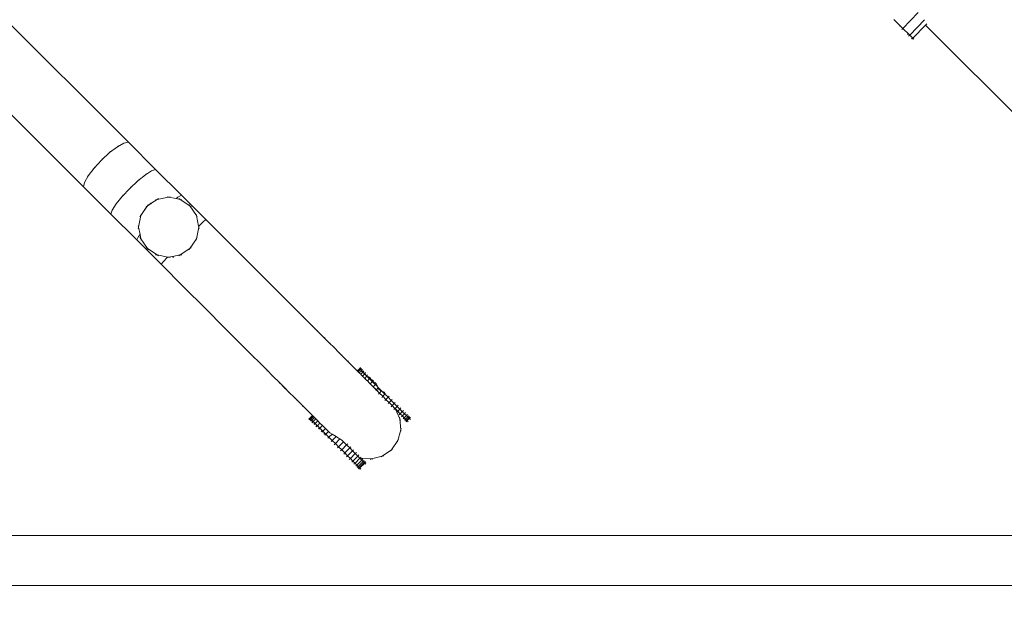
# Model space of a CAD drawing. Units: millimetres. Extents: x -10141 to 10859, y -15422 to 14278.
# Drawn here: x 456 to 1437, y -3825 to -3236 of the extents above; entities that cross this region are included whole.
import ezdxf

# ---------------------------------------------------------------- set-up
doc = ezdxf.new("R2010")
doc.units = ezdxf.units.MM
doc.header["$MEASUREMENT"] = 0
doc.linetypes.add('Wipeout_Contour', pattern=[1000, 0, -1000])
for name, color, linetype, lineweight in [('0_Nr_pióra__7', 7, 'Continuous', 13), ('InterSystem-dimension_Nr_pióra__7', 7, 'Continuous', 13), ('X-Nawierzchnie - piasek_Nr_pióra__7', 7, 'Continuous', 13), ('X-Nawierzchnie_Nr_pióra__1', 1, 'Continuous', 18), ('X-Nawierzchnie_Nr_pióra__9', 255, 'Continuous', 13)]:
    doc.layers.add(name, color=color, linetype=linetype, lineweight=lineweight)
for name, color, linetype in [('InterSystem-dimension', 7, 'Continuous'), ('X-Nawierzchnie', 7, 'Continuous'), ('X-Nawierzchnie - piasek', 7, 'Continuous')]:
    doc.layers.add(name, color=color, linetype=linetype)
doc.styles.add('GENERATED_STYLE_1', font='txt')
doc.dimstyles.new('GENERATED_STYLE__1', dxfattribs={"dimtxt": 300, "dimasz": 285, "dimexe": 0.18, "dimexo": 500, "dimgap": 0.09, "dimtad": 1, "dimtih": 1, "dimtoh": 1, "dimdec": 0, "dimlfac": 0.1, "dimzin": 0, "dimdsep": 46, "dimtxsty": 'GENERATED_STYLE_1', "dimblk": 'ARROWHEAD_6', "dimblk1": 'ARROWHEAD_6', "dimblk2": 'ARROWHEAD_6', "dimcen": 0.09, "dimclrd": 7, "dimclre": 7, "dimclrt": 7, "dimadec": 1, "dimazin": 0, "dimtfac": 1, "dimtdec": 4, "dimtmove": 0, "dimatfit": 3, "dimfxl": 0, "dimtolj": 1, "dimtzin": 0, "dimarcsym": 0})

# ---------------------------------------------------------------- blocks, each defined once
blk = doc.blocks.new('Strop_1', base_point=(-8390.82, -5750))
at = {"layer": 'X-Nawierzchnie_Nr_pióra__9', "color": 255, "linetype": 'Continuous', "lineweight": 13, "flags": 128}
blk.add_lwpolyline([(6609.18, 3750), (-6640.82, 3750), (-6640.82, -3750), (6609.18, -3750)], close=True, dxfattribs=at)
blk = doc.blocks.new('Strop_2', base_point=(-6640.82, -3750))
at = {"layer": 'X-Nawierzchnie - piasek_Nr_pióra__7', "color": 7, "linetype": 'Continuous', "lineweight": 13, "flags": 128}
blk.add_lwpolyline([(-6640.82, -3750), (6609.18, -3750), (6609.18, 3750), (-6640.82, 3750)], close=True, dxfattribs=at)
blk = doc.blocks.new('Ściana_1', base_point=(-6640.82, -3750))
at = {"color": 254, "linetype": 'Wipeout_Contour', "lineweight": 0, "ltscale": 30587.12609}
blk.add_wipeout([(-6690.82, -3800), (6659.18, -3800), (6609.18, -3750), (-6640.82, -3750)], dxfattribs=at).dxf.layer = 'X-Nawierzchnie'
at = {"layer": 'X-Nawierzchnie_Nr_pióra__1', "color": 1, "linetype": 'Continuous', "lineweight": 18, "flags": 128}
for points in [[(6609.18, -3750), (-6640.82, -3750)], [(-6690.82, -3800), (6659.18, -3800)]]:
    blk.add_lwpolyline(points, dxfattribs=at)
blk = doc.blocks.new('*D8')
at = {"layer": 'InterSystem-dimension_Nr_pióra__7', "color": 7, "linetype": 'Continuous', "lineweight": 13}
for p, q in [((-6640.82, -6031.25), (-6640.82, -4250)), ((6609.18, -6031.25), (6609.18, -4250)), ((-6490.82, -5600), (-6790.82, -5900)), ((6459.18, -5900), (6759.18, -5600)), ((-6865.82, -5750), (-6640.82, -5750)), ((-6640.82, -5750), (6609.18, -5750)), ((6609.18, -5750), (6834.18, -5750))]:
    blk.add_line(p, q, dxfattribs=at)
at = {"color": 254, "linetype": 'Wipeout_Contour', "lineweight": 0, "ltscale": 22241.623775}
blk.add_wipeout([(-491.27, -5710.14), (459.63, -5710.14), (459.63, -5369.86), (-491.27, -5369.86)], dxfattribs=at).dxf.layer = 'InterSystem-dimension'
at = {"layer": 'InterSystem-dimension_Nr_pióra__7', "color": 7, "lineweight": 13, "insert": (-471.14, -5690), "char_height": 300, "attachment_point": 7, "style": 'GENERATED_STYLE_1'}
blk.add_mtext('\\A1;{\\pql;\\fArial|b0|i0|c238|p34;1325}', dxfattribs=at)
blk = doc.blocks.new('ARROWHEAD_6')
at = {"color": 0, "linetype": 'Continuous', "lineweight": 0}
for p, q in [((-0.5, -0.5), (0.5, 0.5)), ((0, 0), (-1, 0))]:
    blk.add_line(p, q, dxfattribs=at)

msp = doc.modelspace()

# ---------------------------------------------------------------- linework, layer by layer
at = {"layer": '0_Nr_pióra__7', "color": 7, "linetype": 'Continuous', "lineweight": 13}
for p, q in [((564.02, -3357.95), (402.91, -3196.84)), ((1332.97, -3242.13), (1326.36, -3235.66)), ((1335.43, -3244.54), (1350.71, -3228.73)), ((1342.25, -3251.16), (1357.14, -3235.74)), ((519.45, -3402.52), (358.14, -3241.2)), ((1332.41, -3242.71), (1332.97, -3242.13)), ((1334.35, -3243.5), (1332.97, -3242.13)), ((1334.35, -3243.5), (1335.43, -3244.54)), ((1334.38, -3245.62), (1335.43, -3244.54)), ((1336.47, -3245.57), (1335.43, -3244.54)), ((1340.66, -3249.62), (1336.47, -3245.57)), ((1345.54, -3254.24), (1358.14, -3241.2)), ((1358.14, -3241.2), (1359.35, -3239.95)), ((1519.45, -3402.52), (1358.14, -3241.2)), ((1339.93, -3250.38), (1340.66, -3249.62)), ((1341.26, -3250.23), (1340.66, -3249.62)), ((1341.2, -3252.24), (1342.25, -3251.16)), ((1341.26, -3250.23), (1342.25, -3251.16)), ((1343.32, -3252.2), (1342.25, -3251.16)), ((1344.96, -3253.7), (1343.32, -3252.2)), ((1344.03, -3254.67), (1344.96, -3253.7)), ((1344.49, -3255.32), (1345.54, -3254.24)), ((1345.54, -3254.24), (1344.96, -3253.7)), ((1346.52, -3255.17), (1345.54, -3254.24)), ((545.27, -3368.28), (553.03, -3362.43)), ((553.03, -3362.43), (559.54, -3358.84)), ((554.08, -3361.64), (553.03, -3362.43)), ((559.54, -3358.84), (564.02, -3357.95)), ((591.17, -3385.1), (564.02, -3357.95)), ((537.2, -3375.69), (545.27, -3368.28)), ((544.22, -3369.08), (545.27, -3368.28)), ((546.36, -3367.28), (545.27, -3368.28)), ((529.79, -3383.76), (537.2, -3375.69)), ((530.58, -3382.71), (529.79, -3383.76)), ((536.1, -3376.69), (537.2, -3375.69)), ((538.2, -3374.6), (537.2, -3375.69)), ((520.35, -3398.04), (523.94, -3391.52)), ((523.15, -3392.57), (523.94, -3391.52)), ((523.94, -3391.52), (529.79, -3383.76)), ((528.79, -3384.85), (529.79, -3383.76)), ((573.41, -3396.43), (580.95, -3390.36)), ((580.95, -3390.36), (587.12, -3386.42)), ((581.97, -3389.53), (580.95, -3390.36)), ((587.12, -3386.42), (591.17, -3385.1)), ((616.89, -3410.82), (591.17, -3385.1)), ((519.45, -3402.52), (520.35, -3398.04)), ((546.61, -3429.67), (519.45, -3402.52)), ((565.42, -3403.92), (573.41, -3396.43)), ((566.44, -3402.84), (565.42, -3403.92)), ((572.4, -3397.26), (573.41, -3396.43)), ((574.5, -3395.42), (573.41, -3396.43)), ((551.86, -3419.45), (557.94, -3411.91)), ((556.92, -3412.99), (557.94, -3411.91)), ((557.94, -3411.91), (565.42, -3403.92)), ((558.76, -3410.89), (557.94, -3411.91)), ((564.34, -3404.93), (565.42, -3403.92)), ((592.67, -3414.93), (604.15, -3412.65)), ((602.68, -3412.36), (604.15, -3412.65)), ((605.63, -3412.36), (604.15, -3412.65)), ((604.15, -3412.65), (611.51, -3414.11)), ((611.51, -3414.11), (613.38, -3412.68)), ((613.38, -3412.68), (616.89, -3410.82)), ((641.12, -3435.05), (616.89, -3410.82)), ((547.92, -3425.61), (551.86, -3419.45)), ((551.04, -3420.46), (551.86, -3419.45)), ((581.22, -3424.02), (582.26, -3422.45)), ((581.69, -3422.27), (582.94, -3421.44)), ((581.86, -3422.8), (582.26, -3422.45)), ((582.26, -3422.45), (582.94, -3421.44)), ((583.77, -3420.19), (582.94, -3421.44)), ((582.94, -3421.44), (583.71, -3420.92)), ((583.71, -3420.92), (585, -3420.06)), ((583.94, -3420.64), (583.71, -3420.92)), ((584.01, -3420.58), (585.3, -3419.8)), ((585, -3420.06), (586.25, -3419.23)), ((585, -3420.06), (585.3, -3419.8)), ((586.43, -3418.81), (585.3, -3419.8)), ((585.3, -3419.8), (586.25, -3419.23)), ((586.25, -3419.23), (587.53, -3418.37)), ((586.51, -3418.76), (587.53, -3418.37)), ((587.53, -3418.37), (592.67, -3414.93)), ((591.2, -3415.23), (592.67, -3414.93)), ((593.92, -3414.1), (592.67, -3414.93)), ((611.51, -3414.11), (615.63, -3414.93)), ((614.38, -3414.1), (615.63, -3414.93)), ((615.63, -3414.93), (625.37, -3421.44)), ((617.11, -3415.23), (615.63, -3414.93)), ((624.53, -3420.19), (625.37, -3421.44)), ((625.37, -3421.44), (631.87, -3431.17)), ((626.62, -3422.27), (625.37, -3421.44)), ((546.61, -3429.67), (547.92, -3425.61)), ((572.32, -3455.39), (546.61, -3429.67)), ((574.15, -3442.65), (576.44, -3431.17)), ((575.6, -3432.42), (576.44, -3431.17)), ((576.44, -3431.17), (579.9, -3425.98)), ((576.73, -3429.69), (576.44, -3431.17)), ((579.9, -3425.98), (580.96, -3424.4)), ((580.09, -3425.44), (579.9, -3425.98)), ((580.13, -3425.36), (581.08, -3424.19)), ((580.96, -3424.4), (581.08, -3424.19)), ((581.8, -3422.87), (581.08, -3424.19)), ((581.08, -3424.19), (581.22, -3424.02)), ((631.58, -3429.69), (631.87, -3431.17)), ((632.7, -3432.42), (631.87, -3431.17)), ((631.87, -3431.17), (633.97, -3441.76)), ((573.86, -3441.17), (574.15, -3442.65)), ((634.07, -3441.64), (633.97, -3441.76)), ((633.97, -3441.76), (634.15, -3442.65)), ((634.07, -3441.64), (634.41, -3441.33)), ((634.41, -3441.33), (634.15, -3442.65)), ((634.41, -3441.33), (638.3, -3437.61)), ((634.45, -3441.17), (634.41, -3441.33)), ((638.3, -3437.61), (641.12, -3435.05)), ((663.82, -3457.75), (641.12, -3435.05)), ((572.32, -3455.39), (574.19, -3451.88)), ((573.86, -3444.12), (574.15, -3442.65)), ((575.62, -3450.01), (574.15, -3442.65)), ((574.19, -3451.88), (575.62, -3450.01)), ((576.44, -3454.13), (575.62, -3450.01)), ((633.18, -3447.56), (631.87, -3454.13)), ((634.15, -3442.65), (633.18, -3447.56)), ((634.45, -3444.12), (634.15, -3442.65)), ((596.55, -3479.62), (572.32, -3455.39)), ((575.6, -3452.88), (576.44, -3454.13)), ((576.73, -3455.6), (576.44, -3454.13)), ((582.94, -3463.86), (576.44, -3454.13)), ((631.87, -3454.13), (625.37, -3463.86)), ((631.58, -3455.6), (631.87, -3454.13)), ((632.7, -3452.88), (631.87, -3454.13)), ((684.96, -3478.88), (663.82, -3457.75)), ((581.69, -3463.03), (582.94, -3463.86)), ((583.77, -3465.11), (582.94, -3463.86)), ((592.67, -3470.37), (582.94, -3463.86)), ((591.2, -3470.07), (592.67, -3470.37)), ((593.92, -3471.2), (592.67, -3470.37)), ((603.24, -3472.47), (592.67, -3470.37)), ((615.63, -3470.37), (607.93, -3471.9)), ((614.38, -3471.2), (615.63, -3470.37)), ((625.37, -3463.86), (615.63, -3470.37)), ((617.11, -3470.07), (615.63, -3470.37)), ((624.53, -3465.11), (625.37, -3463.86)), ((626.62, -3463.03), (625.37, -3463.86)), ((596.55, -3479.62), (599.11, -3476.8)), ((596.55, -3479.62), (619.25, -3502.31)), ((599.11, -3476.8), (602.82, -3472.91)), ((602.68, -3472.94), (602.82, -3472.91)), ((602.82, -3472.91), (603.14, -3472.57)), ((602.82, -3472.91), (604.15, -3472.65)), ((603.14, -3472.57), (603.24, -3472.47)), ((604.15, -3472.65), (603.24, -3472.47)), ((607.93, -3471.9), (604.15, -3472.65)), ((605.63, -3472.94), (604.15, -3472.65)), ((607.93, -3471.9), (608.83, -3472.79)), ((704.5, -3498.43), (684.96, -3478.88)), ((722.38, -3516.31), (704.5, -3498.43)), ((619.25, -3502.31), (640.39, -3523.45)), ((733.02, -3526.95), (722.38, -3516.31)), ((659.93, -3543), (640.39, -3523.45)), ((734.08, -3527.29), (733.02, -3526.95)), ((733.02, -3526.95), (738.52, -3532.45)), ((738.19, -3531.39), (738.52, -3532.45)), ((738.52, -3532.45), (746.55, -3540.48)), ((677.81, -3560.88), (659.93, -3543)), ((747.72, -3540.93), (746.55, -3540.48)), ((746.55, -3540.48), (752.9, -3546.83)), ((752.46, -3545.66), (752.9, -3546.83)), ((752.9, -3546.83), (758.66, -3552.59)), ((759.37, -3552.57), (758.08, -3552.01)), ((765.59, -3559.52), (758.08, -3552.01)), ((765.39, -3559.32), (758.08, -3552.01)), ((759.9, -3553.1), (758.66, -3552.59)), ((765.59, -3559.52), (758.66, -3552.59)), ((764.82, -3558.03), (765.39, -3559.32)), ((765.07, -3558.28), (765.59, -3559.52)), ((765.39, -3559.32), (767.52, -3561.45)), ((688.45, -3571.52), (677.81, -3560.88)), ((768.84, -3562.04), (767.52, -3561.45)), ((775.05, -3568.98), (767.52, -3561.45)), ((774.46, -3567.66), (775.05, -3568.98)), ((775.05, -3568.98), (775.75, -3569.68)), ((777.09, -3570.29), (775.75, -3569.68)), ((775.75, -3569.68), (783.42, -3577.35)), ((688.79, -3572.58), (688.45, -3571.52)), ((688.45, -3571.52), (693.95, -3577.02)), ((692.9, -3576.68), (693.95, -3577.02)), ((693.95, -3577.02), (701.99, -3585.05)), ((782.81, -3576.01), (783.42, -3577.35)), ((791.99, -3585.92), (783.42, -3577.35)), ((702.43, -3586.22), (701.99, -3585.05)), ((701.99, -3585.05), (708.34, -3591.4)), ((791.99, -3585.92), (794.09, -3583.78)), ((791.99, -3585.92), (792.24, -3586.17)), ((792.26, -3586.19), (792.24, -3586.17)), ((792.26, -3586.19), (794.36, -3584.04)), ((792.93, -3586.85), (792.26, -3586.19)), ((792.93, -3586.85), (795.03, -3584.71)), ((793.99, -3587.91), (792.93, -3586.85)), ((793.99, -3587.91), (796.09, -3585.76)), ((795.44, -3589.35), (793.99, -3587.91)), ((795.15, -3582.72), (794.09, -3583.78)), ((794.24, -3583.92), (794.09, -3583.78)), ((795.3, -3582.86), (794.24, -3583.92)), ((794.36, -3584.04), (794.24, -3583.92)), ((795.42, -3582.98), (794.36, -3584.04)), ((794.8, -3584.48), (794.36, -3584.04)), ((795.85, -3583.42), (794.8, -3584.48)), ((795.03, -3584.71), (794.8, -3584.48)), ((796.09, -3583.64), (795.03, -3584.71)), ((795.77, -3585.45), (795.03, -3584.71)), ((795.44, -3589.35), (797.54, -3587.21)), ((796.13, -3590.06), (795.44, -3589.35)), ((796.83, -3584.4), (795.77, -3585.45)), ((796.09, -3585.76), (795.77, -3585.45)), ((797.15, -3584.7), (796.09, -3585.76)), ((797.18, -3586.85), (796.09, -3585.76)), ((798.23, -3585.8), (797.18, -3586.85)), ((797.54, -3587.21), (797.18, -3586.85)), ((797.27, -3591.18), (799.9, -3588.52)), ((798.6, -3586.15), (797.54, -3587.21)), ((797.54, -3587.21), (797.63, -3587.3)), ((797.63, -3587.3), (799.9, -3588.52)), ((799.02, -3588.68), (797.63, -3587.3)), ((800.06, -3587.63), (799.02, -3588.68)), ((799.38, -3589.04), (799.02, -3588.68)), ((799.9, -3588.52), (799.38, -3589.04)), ((799.55, -3588.86), (799.38, -3589.04)), ((801.22, -3590.88), (799.38, -3589.04)), ((799.9, -3588.52), (801.14, -3591.69)), ((707.17, -3590.96), (708.34, -3591.4)), ((714.09, -3597.15), (708.34, -3591.4)), ((714.08, -3597.87), (713.51, -3596.58)), ((720.82, -3603.88), (713.51, -3596.58)), ((713.51, -3596.58), (721.02, -3604.09)), ((714.61, -3598.4), (714.09, -3597.15)), ((721.02, -3604.09), (714.09, -3597.15)), ((796.13, -3590.06), (796.85, -3590.78)), ((797.27, -3591.18), (796.85, -3590.78)), ((799.49, -3593.39), (797.27, -3591.18)), ((799.49, -3593.39), (801.14, -3591.69)), ((801.17, -3595.07), (799.49, -3593.39)), ((801.14, -3591.69), (801.59, -3591.24)), ((801.14, -3591.69), (803.31, -3591.97)), ((801.17, -3595.07), (802.07, -3595.96)), ((801.17, -3595.07), (801.69, -3595.62)), ((802.26, -3589.83), (801.22, -3590.88)), ((801.22, -3590.88), (801.59, -3591.24)), ((803.69, -3593.34), (801.59, -3591.24)), ((801.69, -3595.62), (802.05, -3595.98)), ((802.07, -3595.96), (801.69, -3595.62)), ((802.05, -3595.98), (802.07, -3595.96)), ((802.05, -3595.98), (804.26, -3598.19)), ((804.66, -3593.33), (802.07, -3595.96)), ((802.07, -3595.96), (804.28, -3598.17)), ((804.66, -3593.33), (803.31, -3591.97)), ((804.73, -3592.29), (803.69, -3593.34)), ((803.69, -3593.34), (804.17, -3593.82)), ((805.23, -3592.75), (804.17, -3593.82)), ((804.66, -3593.33), (804.17, -3593.82)), ((804.17, -3593.82), (806.38, -3596.03)), ((804.26, -3598.19), (804.28, -3598.17)), ((804.26, -3598.19), (804.9, -3598.83)), ((804.92, -3598.81), (804.28, -3598.17)), ((804.66, -3593.33), (807.51, -3596.18)), ((804.9, -3598.83), (804.92, -3598.81)), ((804.9, -3598.83), (806.94, -3600.87)), ((807.51, -3596.18), (804.92, -3598.81)), ((804.92, -3598.81), (806.96, -3600.84)), ((807.42, -3594.99), (806.38, -3596.03)), ((807.02, -3596.66), (806.38, -3596.03)), ((808.08, -3595.6), (807.02, -3596.66)), ((807.51, -3596.18), (807.02, -3596.66)), ((807.02, -3596.66), (809.06, -3598.7)), ((807.51, -3596.18), (810.51, -3599.18)), ((810.51, -3599.18), (807.92, -3601.8)), ((810.1, -3597.66), (809.06, -3598.7)), ((810.02, -3599.66), (809.06, -3598.7)), ((811.09, -3598.6), (810.02, -3599.66)), ((810.51, -3599.18), (810.02, -3599.66)), ((810.51, -3599.18), (812, -3600.67)), ((719.53, -3603.32), (720.82, -3603.88)), ((719.78, -3603.57), (721.02, -3604.09)), ((722.95, -3606.02), (720.82, -3603.88)), ((723.55, -3607.34), (722.95, -3606.02)), ((730.49, -3613.55), (722.95, -3606.02)), ((806.94, -3600.87), (806.96, -3600.84)), ((807.9, -3601.83), (806.94, -3600.87)), ((807.92, -3601.8), (806.96, -3600.84)), ((807.9, -3601.83), (807.92, -3601.8)), ((807.9, -3601.83), (811, -3604.93)), ((811.03, -3604.9), (807.92, -3601.8)), ((813.13, -3602.76), (810.02, -3599.66)), ((810.54, -3605.4), (811, -3604.93)), ((811, -3604.93), (811.03, -3604.9)), ((814.18, -3608.11), (811, -3604.93)), ((811.03, -3604.9), (812.66, -3603.24)), ((814.21, -3608.07), (811.03, -3604.9)), ((812, -3600.67), (812.66, -3603.24)), ((812.66, -3603.24), (813.13, -3602.76)), ((812.66, -3603.24), (815.93, -3606.32)), ((816.31, -3605.93), (813.13, -3602.76)), ((813.15, -3609.14), (814.18, -3608.11)), ((814.18, -3608.11), (814.21, -3608.07)), ((817.37, -3611.3), (814.18, -3608.11)), ((814.21, -3608.07), (815.93, -3606.32)), ((817.41, -3611.27), (814.21, -3608.07)), ((815.93, -3606.32), (816.31, -3605.93)), ((815.93, -3606.32), (819.05, -3607.13)), ((819.51, -3609.12), (816.31, -3605.93)), ((819.05, -3607.13), (819.17, -3609.47)), ((820.23, -3608.4), (819.51, -3609.12)), ((729.17, -3612.96), (730.49, -3613.55)), ((730.49, -3613.55), (731.18, -3614.25)), ((731.79, -3615.58), (731.18, -3614.25)), ((738.85, -3621.91), (731.18, -3614.25)), ((816.35, -3612.33), (817.37, -3611.3)), ((817.37, -3611.3), (817.41, -3611.27)), ((817.37, -3611.3), (820.55, -3614.48)), ((817.41, -3611.27), (819.17, -3609.47)), ((820.59, -3614.44), (817.41, -3611.27)), ((819.17, -3609.47), (819.51, -3609.12)), ((819.17, -3609.47), (821.04, -3610.65)), ((821.04, -3610.65), (819.51, -3609.12)), ((819.53, -3615.51), (820.55, -3614.48)), ((820.55, -3614.48), (820.59, -3614.44)), ((820.55, -3614.48), (821.8, -3615.73)), ((820.59, -3614.44), (822.69, -3612.3)), ((821.94, -3615.79), (820.59, -3614.44)), ((822.69, -3612.3), (821.04, -3610.65)), ((823.67, -3617.6), (821.8, -3615.73)), ((821.94, -3615.79), (821.8, -3615.73)), ((823.71, -3617.56), (821.94, -3615.79)), ((822.65, -3618.62), (823.67, -3617.6)), ((823.75, -3611.24), (822.69, -3612.3)), ((825.81, -3615.42), (822.69, -3612.3)), ((823.67, -3617.6), (823.71, -3617.56)), ((826.69, -3620.62), (823.67, -3617.6)), ((823.71, -3617.56), (825.81, -3615.42)), ((826.73, -3620.58), (823.71, -3617.56)), ((826.87, -3614.35), (825.81, -3615.42)), ((828.83, -3618.43), (825.81, -3615.42)), ((826.73, -3620.58), (828.83, -3618.43)), ((829.9, -3617.37), (828.83, -3618.43)), ((831.71, -3621.31), (828.83, -3618.43)), ((737.51, -3621.3), (738.85, -3621.91)), ((747.41, -3630.47), (738.85, -3621.91)), ((825.67, -3621.64), (826.69, -3620.62)), ((826.69, -3620.62), (826.73, -3620.58)), ((826.69, -3620.62), (829.57, -3623.5)), ((829.56, -3623.4), (826.73, -3620.58)), ((828.55, -3624.51), (829.57, -3623.5)), ((829.61, -3623.45), (829.56, -3623.4)), ((829.56, -3623.4), (829.64, -3623.57)), ((829.57, -3623.5), (829.61, -3623.45)), ((829.57, -3623.5), (829.64, -3623.57)), ((829.61, -3623.45), (831.71, -3621.31)), ((832.31, -3626.14), (829.61, -3623.45)), ((830.7, -3624.63), (829.64, -3623.57)), ((831.3, -3627.15), (829.64, -3623.57)), ((834.77, -3628.61), (830.7, -3624.63)), ((831.24, -3627.21), (831.3, -3627.15)), ((831.3, -3627.15), (832.31, -3626.14)), ((834.31, -3633.62), (831.3, -3627.15)), ((832.77, -3620.24), (831.71, -3621.31)), ((834.41, -3624), (831.71, -3621.31)), ((832.31, -3626.14), (834.41, -3624)), ((834.77, -3628.61), (832.31, -3626.14)), ((833.71, -3629.67), (834.77, -3628.61)), ((835.47, -3622.93), (834.41, -3624)), ((836.87, -3626.46), (834.41, -3624)), ((834.77, -3628.61), (836.87, -3626.46)), ((836.97, -3630.8), (834.77, -3628.61)), ((837.93, -3625.4), (836.87, -3626.46)), ((839.07, -3628.66), (836.87, -3626.46)), ((836.97, -3630.8), (839.07, -3628.66)), ((840.13, -3627.6), (839.07, -3628.66)), ((840.91, -3630.5), (839.07, -3628.66)), ((743.73, -3634.19), (744.79, -3633.12)), ((743.87, -3634.33), (744.93, -3633.27)), ((744, -3634.45), (745.06, -3633.39)), ((744.43, -3634.89), (745.49, -3633.83)), ((744.67, -3635.11), (745.73, -3634.05)), ((744.79, -3633.12), (747.41, -3630.47)), ((744.79, -3633.12), (744.93, -3633.27)), ((745.06, -3633.39), (744.93, -3633.27)), ((745.06, -3633.39), (747.67, -3630.74)), ((745.49, -3633.83), (745.06, -3633.39)), ((745.4, -3635.87), (746.47, -3634.8)), ((745.73, -3634.05), (745.49, -3633.83)), ((745.73, -3634.05), (748.34, -3631.4)), ((746.47, -3634.8), (745.73, -3634.05)), ((745.73, -3636.17), (746.79, -3635.11)), ((746.79, -3635.11), (746.47, -3634.8)), ((746.79, -3635.11), (749.4, -3632.46)), ((747.87, -3636.2), (746.79, -3635.11)), ((746.8, -3637.27), (747.87, -3636.2)), ((747.18, -3637.62), (748.24, -3636.55)), ((747.41, -3630.47), (747.67, -3630.74)), ((747.67, -3630.74), (748.34, -3631.4)), ((748.24, -3636.55), (747.87, -3636.2)), ((748.24, -3636.55), (750.85, -3633.91)), ((749.7, -3638.04), (748.24, -3636.55)), ((749.4, -3632.46), (748.34, -3631.4)), ((748.64, -3639.1), (749.7, -3638.04)), ((749.01, -3639.44), (750.08, -3638.38)), ((749.4, -3632.46), (750.85, -3633.91)), ((750.08, -3638.38), (749.7, -3638.04)), ((750.08, -3638.38), (752.68, -3635.74)), ((751.47, -3639.78), (750.08, -3638.38)), ((752.68, -3635.74), (750.85, -3633.91)), ((752.29, -3640.59), (754.89, -3637.95)), ((754.89, -3637.95), (752.68, -3635.74)), ((757.46, -3640.53), (754.89, -3637.95)), ((834.19, -3632.12), (834.31, -3633.62)), ((834.95, -3634.98), (834.31, -3633.62)), ((835.27, -3644.68), (834.31, -3633.62)), ((835.91, -3631.87), (836.97, -3630.8)), ((838.81, -3632.64), (836.97, -3630.8)), ((837.74, -3633.7), (838.81, -3632.64)), ((838.81, -3632.64), (840.91, -3630.5)), ((840.21, -3634.04), (838.81, -3632.64)), ((839.14, -3635.1), (840.21, -3634.04)), ((840.12, -3636.08), (841.18, -3635.02)), ((840.21, -3634.04), (842.31, -3631.9)), ((841.18, -3635.02), (840.21, -3634.04)), ((840.68, -3636.64), (841.74, -3635.57)), ((841.97, -3629.43), (840.91, -3630.5)), ((842.31, -3631.9), (840.91, -3630.5)), ((841.18, -3635.02), (843.28, -3632.87)), ((841.74, -3635.57), (841.18, -3635.02)), ((841.74, -3635.57), (843.84, -3633.43)), ((842.8, -3636.64), (841.74, -3635.57)), ((843.37, -3630.83), (842.31, -3631.9)), ((843.28, -3632.87), (842.31, -3631.9)), ((844.34, -3631.81), (843.28, -3632.87)), ((843.84, -3633.43), (843.28, -3632.87)), ((844.9, -3632.37), (843.84, -3633.43)), ((844.91, -3634.5), (843.84, -3633.43)), ((750.84, -3641.3), (751.9, -3640.23)), ((751.23, -3641.65), (752.27, -3640.6)), ((751.47, -3639.78), (751.92, -3640.22)), ((751.47, -3639.78), (751.9, -3640.23)), ((751.9, -3640.23), (751.92, -3640.22)), ((751.9, -3640.23), (752.27, -3640.6)), ((751.92, -3640.22), (752.29, -3640.59)), ((752.27, -3640.6), (752.29, -3640.59)), ((752.27, -3640.6), (754.37, -3642.7)), ((754.39, -3642.68), (752.29, -3640.59)), ((753.3, -3643.76), (754.37, -3642.7)), ((753.81, -3644.22), (754.85, -3643.18)), ((754.37, -3642.7), (754.39, -3642.68)), ((754.37, -3642.7), (754.85, -3643.18)), ((754.39, -3642.68), (754.87, -3643.16)), ((754.85, -3643.18), (754.87, -3643.16)), ((754.85, -3643.18), (757.06, -3645.39)), ((757.46, -3640.53), (754.87, -3643.16)), ((754.87, -3643.16), (757.08, -3645.37)), ((756, -3646.46), (757.06, -3645.39)), ((756.66, -3647.07), (757.7, -3646.03)), ((757.06, -3645.39), (757.08, -3645.37)), ((757.06, -3645.39), (757.7, -3646.03)), ((757.72, -3646.01), (757.08, -3645.37)), ((757.46, -3640.53), (760.31, -3643.38)), ((757.7, -3646.03), (757.72, -3646.01)), ((757.7, -3646.03), (758.68, -3647.01)), ((760.31, -3643.38), (757.72, -3646.01)), ((757.72, -3646.01), (759.76, -3648.04)), ((758.68, -3647.01), (759.74, -3648.07)), ((758.68, -3649.13), (759.74, -3648.07)), ((759.74, -3648.07), (759.76, -3648.04)), ((760.7, -3649.03), (759.74, -3648.07)), ((760.72, -3649), (759.76, -3648.04)), ((760.31, -3643.38), (763.31, -3646.38)), ((763.31, -3646.38), (760.72, -3649)), ((763.31, -3646.38), (764.8, -3647.87)), ((764.8, -3647.87), (766.87, -3649.03)), ((832.38, -3655.4), (835.27, -3644.68)), ((835.66, -3643.23), (835.27, -3644.68)), ((835.4, -3646.17), (835.27, -3644.68)), ((759.66, -3650.07), (760.7, -3649.03)), ((760.7, -3649.03), (760.72, -3649)), ((763.81, -3652.13), (760.7, -3649.03)), ((763.84, -3652.1), (760.72, -3649)), ((762.77, -3653.17), (763.81, -3652.13)), ((763.81, -3652.13), (763.84, -3652.1)), ((766.99, -3655.3), (763.81, -3652.13)), ((763.84, -3652.1), (766.87, -3649.03)), ((767.01, -3655.27), (763.84, -3652.1)), ((765.95, -3656.34), (766.99, -3655.3)), ((766.87, -3649.03), (770.85, -3651.39)), ((766.99, -3655.3), (767.01, -3655.27)), ((770.19, -3658.49), (766.99, -3655.3)), ((767.01, -3655.27), (770.85, -3651.39)), ((770.21, -3658.47), (767.01, -3655.27)), ((770.21, -3658.47), (774.8, -3653.84)), ((770.85, -3651.39), (773.27, -3652.91)), ((773.27, -3652.91), (774.8, -3653.84)), ((773.39, -3661.64), (778.32, -3656.67)), ((774.8, -3653.84), (776.67, -3655.02)), ((778.32, -3656.67), (776.67, -3655.02)), ((778.73, -3656.26), (778.32, -3656.67)), ((781.44, -3659.79), (778.32, -3656.67)), ((826, -3664.5), (832.38, -3655.4)), ((831.99, -3656.85), (832.38, -3655.4)), ((833.25, -3654.17), (832.38, -3655.4)), ((769.15, -3659.53), (770.19, -3658.49)), ((770.19, -3658.49), (770.21, -3658.47)), ((773.37, -3661.66), (770.19, -3658.49)), ((773.39, -3661.64), (770.21, -3658.47)), ((772.33, -3662.71), (773.37, -3661.66)), ((773.37, -3661.66), (773.39, -3661.64)), ((776.49, -3664.78), (773.37, -3661.66)), ((776.51, -3664.76), (773.39, -3661.64)), ((775.45, -3665.82), (776.49, -3664.78)), ((776.49, -3664.78), (776.51, -3664.76)), ((779.53, -3667.78), (776.49, -3664.78)), ((776.51, -3664.76), (781.44, -3659.79)), ((779.53, -3667.78), (776.51, -3664.76)), ((778.47, -3668.84), (779.53, -3667.78)), ((779.53, -3667.78), (784.46, -3662.8)), ((782.41, -3670.65), (779.53, -3667.78)), ((782.5, -3658.72), (781.44, -3659.79)), ((784.46, -3662.8), (781.44, -3659.79)), ((782.41, -3670.65), (787.34, -3665.68)), ((785.52, -3661.74), (784.46, -3662.8)), ((787.34, -3665.68), (784.46, -3662.8)), ((788.4, -3664.61), (787.34, -3665.68)), ((790.04, -3668.37), (787.34, -3665.68)), ((791.1, -3667.31), (790.04, -3668.37)), ((816.9, -3670.88), (826, -3664.5)), ((825.14, -3665.73), (826, -3664.5)), ((827.24, -3663.64), (826, -3664.5)), ((781.35, -3671.71), (782.41, -3670.65)), ((785.11, -3673.34), (782.41, -3670.65)), ((784.04, -3674.4), (785.11, -3673.34)), ((785.11, -3673.34), (790.04, -3668.37)), ((787.57, -3675.81), (785.11, -3673.34)), ((786.51, -3676.87), (787.57, -3675.81)), ((787.57, -3675.81), (792.5, -3670.84)), ((789.77, -3678), (787.57, -3675.81)), ((789.77, -3678), (794.7, -3673.03)), ((792.5, -3670.84), (790.04, -3668.37)), ((791.61, -3679.84), (796.54, -3674.87)), ((793.56, -3669.77), (792.5, -3670.84)), ((793.92, -3672.25), (792.5, -3670.84)), ((793.01, -3681.24), (797.94, -3676.27)), ((793.92, -3672.25), (794.99, -3672.75)), ((794.42, -3672.75), (793.92, -3672.25)), ((793.98, -3682.22), (798.91, -3677.25)), ((794.42, -3672.75), (794.94, -3672.8)), ((794.7, -3673.03), (794.42, -3672.75)), ((794.94, -3672.8), (794.7, -3673.03)), ((796.54, -3674.87), (794.7, -3673.03)), ((794.99, -3672.75), (794.94, -3672.8)), ((794.94, -3672.8), (795.12, -3672.81)), ((795.76, -3671.97), (794.99, -3672.75)), ((794.99, -3672.75), (795.12, -3672.81)), ((795.12, -3672.81), (806.18, -3673.77)), ((796.48, -3673.44), (795.12, -3672.81)), ((797.6, -3673.8), (796.54, -3674.87)), ((797.94, -3676.27), (796.54, -3674.87)), ((799, -3675.2), (797.94, -3676.27)), ((798.91, -3677.25), (797.94, -3676.27)), ((799.97, -3676.18), (798.91, -3677.25)), ((799.47, -3677.8), (798.91, -3677.25)), ((800.53, -3676.74), (799.47, -3677.8)), ((804.73, -3674.16), (806.18, -3673.77)), ((806.18, -3673.77), (816.9, -3670.88)), ((807.68, -3673.89), (806.18, -3673.77)), ((815.67, -3671.74), (816.9, -3670.88)), ((818.36, -3670.49), (816.9, -3670.88)), ((788.71, -3679.07), (789.77, -3678)), ((791.61, -3679.84), (789.77, -3678)), ((790.55, -3680.9), (791.61, -3679.84)), ((793.01, -3681.24), (791.61, -3679.84)), ((791.95, -3682.3), (793.01, -3681.24)), ((792.92, -3683.28), (793.98, -3682.22)), ((793.98, -3682.22), (793.01, -3681.24)), ((793.48, -3683.84), (794.54, -3682.77)), ((794.54, -3682.77), (793.98, -3682.22)), ((794.54, -3682.77), (799.47, -3677.8)), ((795.61, -3683.84), (794.54, -3682.77)), ((800.53, -3678.87), (799.47, -3677.8))]:
    msp.add_line(p, q, dxfattribs=at)

# ---------------------------------------------------------------- block references
at = {"layer": 'X-Nawierzchnie', "color": 255, "linetype": 'Continuous', "lineweight": 13}
msp.add_blockref('Strop_1', (-8390.82, -5750), dxfattribs=at)
at = {"layer": 'X-Nawierzchnie - piasek', "color": 7, "linetype": 'Continuous', "lineweight": 13}
msp.add_blockref('Strop_2', (-6640.82, -3750), dxfattribs=at)

# ---------------------------------------------------------------- next in the draw order: block references
at = {"layer": 'X-Nawierzchnie', "color": 70, "lineweight": 50}
msp.add_blockref('Ściana_1', (-6640.82, -3750), dxfattribs=at)

# ---------------------------------------------------------------- next in the draw order: dimensions: what is measured, and where the dimension line sits
at = {"layer": 'InterSystem-dimension', "color": 7, "linetype": 'Continuous', "lineweight": 13}
dim = msp.add_linear_dim(base=(6609.18, -5750), p1=(-6640.82, -3750), p2=(6609.18, -3750), dimstyle='GENERATED_STYLE__1', dxfattribs=at)
dim.commit()
dim.dimension.update_dxf_attribs({"geometry": '*D8', "text_midpoint": (-13.72, -5540), "dimtype": 160})

doc.saveas('drawing.dxf')
